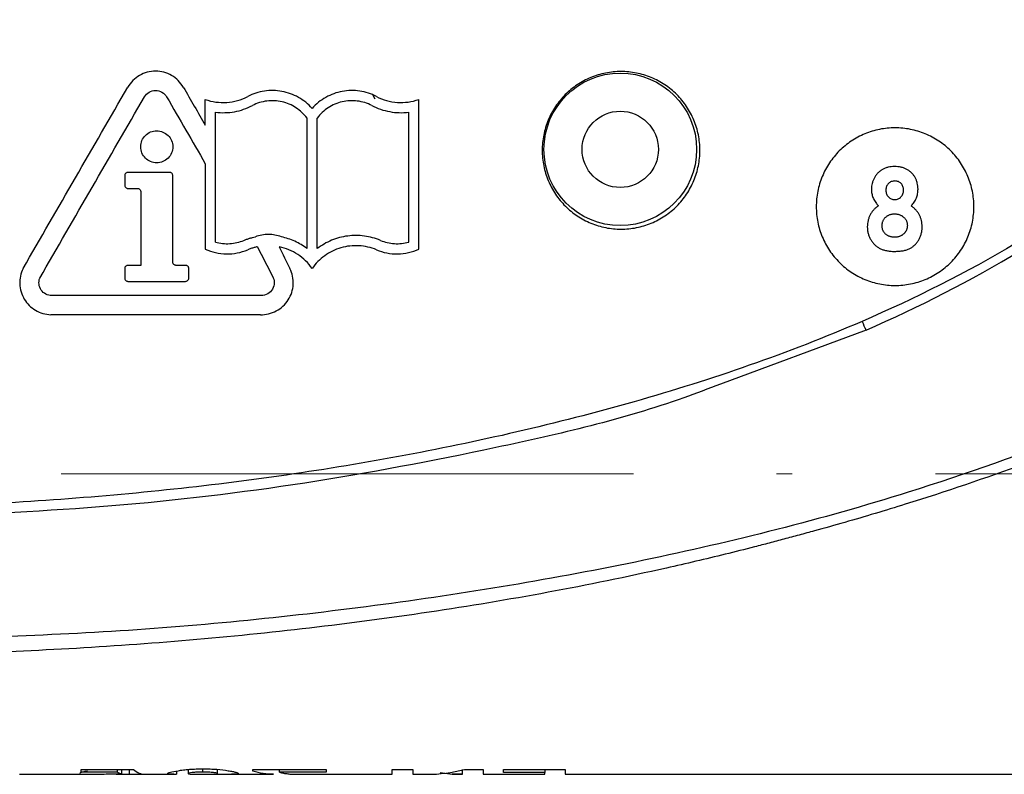
# Model space of a CAD drawing. Units: inches. Extents: x 381 to 678, y 353 to 563.
# Drawn here: x 502 to 509, y 533 to 538 of the extents above; entities that cross this region are included whole.
import ezdxf

# ---------------------------------------------------------------- set-up
doc = ezdxf.new("R2010")
doc.units = ezdxf.units.IN
doc.header["$MEASUREMENT"] = 0
doc.linetypes.add('ACAD_ISO10W100', pattern=[18, 12, -3, 0, -3])
doc.layers.add('Ejes', color=250, linetype='ACAD_ISO10W100', lineweight=5)

msp = doc.modelspace()

# ---------------------------------------------------------------- linework, layer by layer
for p, q in [((503.3321, 537.2232), (503.07, 537.2232)), ((503.07, 537.1224), (503.1305, 537.1224)), ((503.1507, 536.6385), (503.07, 536.6385)), ((503.4329, 536.6385), (503.3724, 536.6385)), ((507.7137, 536.2307), (506.7986, 535.8911)), ((502.7766, 533.4669), (503.1043, 533.4669)), ((503.0019, 533.4669), (503.0019, 533.4489)), ((503.03, 533.4669), (503.03, 533.4378)), ((503.0802, 533.4375), (503.0802, 533.4669)), ((503.4501, 533.4664), (503.4501, 533.4402)), ((503.5411, 533.45), (503.5411, 533.4703)), ((503.6347, 533.4403), (503.6347, 533.4664)), ((503.8561, 533.4668), (504.3174, 533.4667)), ((504.0228, 533.4488), (504.0228, 533.4668)), ((505.1755, 533.4382), (505.1755, 533.4662)), ((505.4338, 533.4662), (505.8213, 533.466)), ((505.6922, 533.4661), (505.6922, 533.4475)), ((502.3888, 533.4358), (502.8076, 533.4358)), ((502.9953, 533.4361), (502.9953, 533.4381)), ((503.1771, 533.4358), (503.3585, 533.4358)), ((503.3752, 533.4566), (503.3752, 533.4361)), ((503.7212, 533.4358), (503.987, 533.4358)), ((504.3174, 533.4488), (504.0228, 533.4488)), ((504.1287, 533.4358), (504.7326, 533.4358)), ((504.8618, 533.4358), (504.9513, 533.4358)), ((505.034, 533.4465), (505.1091, 533.4358)), ((505.1091, 533.4358), (505.1755, 533.4358)), ((505.3047, 533.4358), (505.4338, 533.4358)), ((505.6922, 533.4365), (505.6922, 533.4373)), ((505.8213, 533.4358), (513.0794, 533.4358))]:
    msp.add_line(p, q)
at = {"flags": 128}
for points in [[(504.6065, 537.7186), (504.6113, 537.7091), (504.6236, 537.6858)], [(504.7326, 533.4665), (504.7972, 533.4665), (504.8618, 533.4665)], [(505.1883, 533.4663), (505.2465, 533.4663), (505.3047, 533.4663)], [(503.0019, 533.4489), (502.8893, 533.4489), (502.7766, 533.4489)], [(505.6922, 533.4475), (505.563, 533.4476), (505.4338, 533.4476)], [(505.4338, 533.4373), (505.563, 533.4373), (505.6922, 533.4373)], [(505.4338, 533.4365), (505.563, 533.4365), (505.6922, 533.4365)]]:
    msp.add_lwpolyline(points, dxfattribs=at)
for radius in [0.48, 0.24]:
    msp.add_circle((506.1676, 537.3683), radius)
for centre, radius, start, end in [((502.3172, 538.1387), 4.0545, 84.40345, 203.08312), ((502.5807, 538.1005), 3.1745, 90.79575, 199.86882), ((502.5807, 538.1005), 3.0145, 91.61612, 199.03956), ((508.9709, 536.8337), 1.3943, 203.13444, 205.62472)]:
    msp.add_arc(centre, radius, start, end)
for points, knots in [([(512.5098, 538.1174), (512.5025, 538.1025), (512.4951, 538.0882), (512.4803, 538.0591), (512.4728, 538.0446), (512.45, 538.0011), (512.4343, 537.9723), (512.3857, 537.8869), (512.3512, 537.831), (512.242, 537.6663), (512.1618, 537.5604), (511.9906, 537.3579), (511.8991, 537.2608), (511.708, 537.0754), (511.6081, 536.9867), (511.2998, 536.7319), (511.0836, 536.5769), (510.6353, 536.2888), (510.404, 536.1564), (509.6984, 535.786), (509.2107, 535.5745), (508.4648, 535.2985), (508.2138, 535.2135), (507.8345, 535.0953), (507.7075, 535.0574), (507.5164, 535.0028), (507.4527, 534.985), (507.3569, 534.9587), (507.3249, 534.95), (507.2609, 534.9329), (507.2289, 534.9246), (507.1969, 534.9159)], [0, 0, 0, 0, 0.007813, 0.007813, 0.015625, 0.015625, 0.03125, 0.03125, 0.0625, 0.0625, 0.125, 0.125, 0.1875, 0.1875, 0.25, 0.25, 0.375, 0.375, 0.5, 0.5, 0.75, 0.75, 0.875, 0.875, 0.9375, 0.9375, 0.96875, 0.96875, 0.984375, 0.984375, 1, 1, 1, 1]), ([(503.4187, 537.7595), (503.4098, 537.7749), (503.3991, 537.7887), (503.3743, 537.8136), (503.3601, 537.8245), (503.3146, 537.8508), (503.2794, 537.8603), (503.2088, 537.8603), (503.1738, 537.8509), (503.1282, 537.8246), (503.114, 537.8137), (503.0892, 537.7889), (503.0784, 537.7749), (503.0695, 537.7595)], [0, 0, 0, 0, 0.125, 0.125, 0.25, 0.25, 0.5, 0.5, 0.75, 0.75, 0.875, 0.875, 1, 1, 1, 1]), ([(506.6686, 537.3621), (506.6686, 537.3293), (506.6653, 537.2971), (506.6528, 537.2337), (506.6432, 537.2022), (506.6183, 537.1422), (506.6031, 537.1137), (506.5671, 537.0598), (506.5462, 537.0343), (506.5004, 536.9885), (506.4755, 536.968), (506.4213, 536.9317), (506.3924, 536.9163), (506.3327, 536.8916), (506.3015, 536.882), (506.2375, 536.8693), (506.2053, 536.8661), (506.1406, 536.8661), (506.1077, 536.8693), (506.0441, 536.8819), (506.0132, 536.8913), (505.9531, 536.9161), (505.9241, 536.9316), (505.8703, 536.9675), (505.8453, 536.988), (505.799, 537.0342), (505.7784, 537.0593), (505.7425, 537.113), (505.7269, 537.1419), (505.702, 537.202), (505.6926, 537.2329), (505.6799, 537.2964), (505.6766, 537.3292), (505.6766, 537.3947), (505.6798, 537.4269), (505.6923, 537.4903), (505.7019, 537.5218), (505.7267, 537.5819), (505.7419, 537.6104), (505.7779, 537.6643), (505.7989, 537.6898), (505.8446, 537.7356), (505.8696, 537.7562), (505.9238, 537.7924), (505.9527, 537.8079), (506.0123, 537.8326), (506.0436, 537.8421), (506.1076, 537.8549), (506.1398, 537.8581), (506.2045, 537.8581), (506.2373, 537.8549), (506.3009, 537.8423), (506.3319, 537.8329), (506.3919, 537.8081), (506.421, 537.7926), (506.4748, 537.7567), (506.4998, 537.7363), (506.5462, 537.69), (506.5667, 537.6649), (506.6027, 537.6112), (506.6182, 537.5822), (506.6432, 537.5221), (506.6526, 537.4912), (506.6653, 537.4277), (506.6686, 537.3949), (506.6686, 537.3621)], [0, 0, 0, 0, 0.03125, 0.03125, 0.0625, 0.0625, 0.09375, 0.09375, 0.125, 0.125, 0.15625, 0.15625, 0.1875, 0.1875, 0.21875, 0.21875, 0.25, 0.25, 0.28125, 0.28125, 0.3125, 0.3125, 0.34375, 0.34375, 0.375, 0.375, 0.40625, 0.40625, 0.4375, 0.4375, 0.46875, 0.46875, 0.5, 0.5, 0.53125, 0.53125, 0.5625, 0.5625, 0.59375, 0.59375, 0.625, 0.625, 0.65625, 0.65625, 0.6875, 0.6875, 0.71875, 0.71875, 0.75, 0.75, 0.78125, 0.78125, 0.8125, 0.8125, 0.84375, 0.84375, 0.875, 0.875, 0.90625, 0.90625, 0.9375, 0.9375, 0.96875, 0.96875, 1, 1, 1, 1]), ([(503.1742, 537.699), (503.1813, 537.7113), (503.1916, 537.7215), (503.2159, 537.7355), (503.2299, 537.7393), (503.2582, 537.7393), (503.2722, 537.7356), (503.2965, 537.7215), (503.3068, 537.7113), (503.3139, 537.699)], [0, 0, 0, 0, 0.25, 0.25, 0.5, 0.5, 0.75, 0.75, 1, 1, 1, 1]), ([(504.2289, 537.6264), (504.204, 537.6542), (504.1754, 537.6772), (504.1105, 537.7136), (504.0758, 537.7261), (504.0027, 537.7396), (503.9657, 537.7402), (503.8922, 537.7292), (503.857, 537.7179), (503.8239, 537.7007)], [0, 0, 0, 0, 0.25, 0.25, 0.5, 0.5, 0.75, 0.75, 1, 1, 1, 1]), ([(504.6339, 537.7007), (504.6008, 537.7179), (504.5659, 537.7292), (504.4922, 537.7402), (504.4554, 537.7396), (504.3822, 537.7262), (504.3475, 537.7137), (504.2827, 537.6773), (504.2537, 537.6542), (504.2289, 537.6264)], [0, 0, 0, 0, 0.25, 0.25, 0.5, 0.5, 0.75, 0.75, 1, 1, 1, 1]), ([(503.5569, 537.6824), (503.5787, 537.6746), (503.6009, 537.6693), (503.6461, 537.6631), (503.6694, 537.6622), (503.7151, 537.6654), (503.7375, 537.6692), (503.7817, 537.6816), (503.8033, 537.6901), (503.8239, 537.7007)], [0, 0, 0, 0, 0.25, 0.25, 0.5, 0.5, 0.75, 0.75, 1, 1, 1, 1]), ([(504.1969, 537.5645), (504.1777, 537.5904), (504.1544, 537.6123), (504.1006, 537.6476), (504.071, 537.6601), (504.0084, 537.6746), (503.9763, 537.6763), (503.9127, 537.6682), (503.882, 537.6587), (503.8533, 537.6439)], [0, 0, 0, 0, 0.25, 0.25, 0.5, 0.5, 0.75, 0.75, 1, 1, 1, 1]), ([(504.6045, 537.6439), (504.5758, 537.6587), (504.5453, 537.6682), (504.4814, 537.6763), (504.4494, 537.6746), (504.3868, 537.6602), (504.3571, 537.6475), (504.3035, 537.6124), (504.2801, 537.5904), (504.2609, 537.5645)], [0, 0, 0, 0, 0.25, 0.25, 0.5, 0.5, 0.75, 0.75, 1, 1, 1, 1]), ([(504.6339, 537.7007), (504.6545, 537.6901), (504.6757, 537.6817), (504.7196, 537.6694), (504.7426, 537.6654), (504.7883, 537.6622), (504.8111, 537.663), (504.8565, 537.6692), (504.8791, 537.6746), (504.9009, 537.6824)], [0, 0, 0, 0, 0.25, 0.25, 0.5, 0.5, 0.75, 0.75, 1, 1, 1, 1]), ([(503.6209, 537.602), (503.6609, 537.5971), (503.7006, 537.5982), (503.7794, 537.6124), (503.8176, 537.6254), (503.8533, 537.6439)], [0, 0, 0, 0, 0.5, 0.5, 1, 1, 1, 1]), ([(504.6045, 537.6439), (504.6402, 537.6254), (504.6778, 537.6126), (504.7566, 537.5983), (504.7969, 537.5971), (504.8369, 537.602)], [0, 0, 0, 0, 0.5, 0.5, 1, 1, 1, 1]), ([(508.3925, 537.0077), (508.3925, 536.9749), (508.3893, 536.9427), (508.3767, 536.8793), (508.3672, 536.8478), (508.3423, 536.7878), (508.327, 536.7593), (508.2911, 536.7054), (508.2701, 536.6799), (508.2244, 536.6341), (508.1994, 536.6136), (508.1452, 536.5773), (508.1164, 536.5619), (508.0567, 536.5372), (508.0254, 536.5277), (507.9614, 536.5149), (507.9292, 536.5117), (507.8645, 536.5117), (507.8317, 536.5149), (507.7681, 536.5275), (507.7371, 536.5369), (507.6771, 536.5617), (507.648, 536.5772), (507.5943, 536.6131), (507.5692, 536.6336), (507.5229, 536.6798), (507.5024, 536.7049), (507.4664, 536.7586), (507.4509, 536.7875), (507.426, 536.8476), (507.4166, 536.8785), (507.4038, 536.942), (507.4005, 536.9747), (507.4005, 537.0403), (507.4037, 537.0725), (507.4163, 537.1359), (507.4258, 537.1674), (507.4507, 537.2275), (507.4659, 537.256), (507.5019, 537.3099), (507.5228, 537.3354), (507.5686, 537.3812), (507.5935, 537.4018), (507.6477, 537.438), (507.6766, 537.4535), (507.7363, 537.4782), (507.7675, 537.4878), (507.8315, 537.5005), (507.8637, 537.5037), (507.9284, 537.5037), (507.9613, 537.5005), (508.0249, 537.4879), (508.0558, 537.4786), (508.1159, 537.4538), (508.1449, 537.4382), (508.1987, 537.4024), (508.2238, 537.3819), (508.2701, 537.3356), (508.2907, 537.3105), (508.3266, 537.2568), (508.3422, 537.2278), (508.3671, 537.1677), (508.3765, 537.1368), (508.3892, 537.0733), (508.3925, 537.0405), (508.3925, 537.0077)], [0, 0, 0, 0, 0.03125, 0.03125, 0.0625, 0.0625, 0.09375, 0.09375, 0.125, 0.125, 0.15625, 0.15625, 0.1875, 0.1875, 0.21875, 0.21875, 0.25, 0.25, 0.28125, 0.28125, 0.3125, 0.3125, 0.34375, 0.34375, 0.375, 0.375, 0.40625, 0.40625, 0.4375, 0.4375, 0.46875, 0.46875, 0.5, 0.5, 0.53125, 0.53125, 0.5625, 0.5625, 0.59375, 0.59375, 0.625, 0.625, 0.65625, 0.65625, 0.6875, 0.6875, 0.71875, 0.71875, 0.75, 0.75, 0.78125, 0.78125, 0.8125, 0.8125, 0.84375, 0.84375, 0.875, 0.875, 0.90625, 0.90625, 0.9375, 0.9375, 0.96875, 0.96875, 1, 1, 1, 1]), ([(503.1507, 537.3845), (503.1507, 537.3711), (503.1533, 537.3581), (503.1634, 537.3337), (503.1709, 537.3225), (503.1988, 537.2946), (503.2251, 537.2837), (503.2645, 537.2836), (503.2778, 537.2863), (503.3022, 537.2963), (503.3133, 537.3037), (503.3415, 537.3319), (503.3522, 537.3578), (503.3523, 537.3978), (503.3496, 537.4108), (503.3395, 537.4352), (503.332, 537.4464), (503.3041, 537.4743), (503.2778, 537.4852), (503.2384, 537.4853), (503.2252, 537.4827), (503.2007, 537.4726), (503.1896, 537.4652), (503.1614, 537.437), (503.1507, 537.4111), (503.1507, 537.3845)], [0, 0, 0, 0, 0.0625, 0.0625, 0.125, 0.125, 0.25, 0.25, 0.3125, 0.3125, 0.375, 0.375, 0.5, 0.5, 0.5625, 0.5625, 0.625, 0.625, 0.75, 0.75, 0.8125, 0.8125, 0.875, 0.875, 1, 1, 1, 1]), ([(507.8936, 537.2603), (507.8867, 537.2602), (507.8731, 537.2598), (507.8534, 537.2562), (507.835, 537.2504), (507.818, 537.2422), (507.8024, 537.232), (507.7885, 537.2198), (507.7765, 537.2055), (507.7662, 537.1896), (507.7581, 537.1724), (507.752, 537.1544), (507.7486, 537.1357), (507.7481, 537.1229), (507.7478, 537.1166)], [0, 0, 0, 0, 0.091221, 0.177862, 0.261335, 0.343215, 0.424061, 0.504025, 0.585043, 0.667993, 0.751668, 0.833587, 0.916294, 1, 1, 1, 1]), ([(508.0409, 537.118), (508.0407, 537.1245), (508.0403, 537.1374), (508.0367, 537.1562), (508.0309, 537.1741), (508.0229, 537.191), (508.0127, 537.2066), (508.0006, 537.2205), (507.9865, 537.2323), (507.9707, 537.2425), (507.9534, 537.2505), (507.9346, 537.2562), (507.9145, 537.2598), (507.9007, 537.2602), (507.8936, 537.2603)], [0, 0, 0, 0, 0.085205, 0.168105, 0.249227, 0.330676, 0.411657, 0.491096, 0.570629, 0.651741, 0.734794, 0.819583, 0.907717, 1, 1, 1, 1]), ([(503.07, 537.2232), (503.0678, 537.2232), (503.0655, 537.2228), (503.0633, 537.222), (503.0612, 537.2213), (503.0592, 537.2202), (503.0574, 537.2188), (503.0557, 537.2174), (503.0541, 537.2156), (503.0529, 537.2137), (503.0517, 537.2118), (503.0508, 537.2097), (503.0503, 537.2075), (503.05, 537.206), (503.0499, 537.2045), (503.0499, 537.203)], [0, 0, 0, 0, 0.0000422813, 0.0000422813, 0.0000422813, 0.0000845615, 0.0000845615, 0.0000845615, 0.0001268599, 0.0001268599, 0.0001268599, 0.0001691953, 0.0001691953, 0.0001691953, 0.0001969265, 0.0001969265, 0.0001969265, 0.0001969265]), ([(503.3523, 537.203), (503.3523, 537.2053), (503.3519, 537.2076), (503.3511, 537.2097), (503.3504, 537.2118), (503.3492, 537.2139), (503.3478, 537.2156), (503.3464, 537.2174), (503.3447, 537.2189), (503.3428, 537.2201), (503.3409, 537.2213), (503.3387, 537.2222), (503.3365, 537.2227), (503.3351, 537.223), (503.3336, 537.2232), (503.3321, 537.2232)], [0, 0, 0, 0, 0.0000423779, 0.0000423779, 0.0000423779, 0.0000847571, 0.0000847571, 0.0000847571, 0.0001271146, 0.0001271146, 0.0001271146, 0.0001694309, 0.0001694309, 0.0001694309, 0.0001969246, 0.0001969246, 0.0001969246, 0.0001969246]), ([(503.0499, 537.1425), (503.0499, 537.1403), (503.0502, 537.138), (503.051, 537.1359), (503.0517, 537.1337), (503.0529, 537.1317), (503.0543, 537.1299), (503.0557, 537.1282), (503.0574, 537.1266), (503.0593, 537.1254), (503.0613, 537.1242), (503.0634, 537.1234), (503.0656, 537.1229), (503.067, 537.1225), (503.0685, 537.1224), (503.07, 537.1224)], [0, 0, 0, 0, 0.0000423863, 0.0000423863, 0.0000423863, 0.0000847739, 0.0000847739, 0.0000847739, 0.0001271406, 0.0001271406, 0.0001271406, 0.0001694625, 0.0001694625, 0.0001694625, 0.0001969368, 0.0001969368, 0.0001969368, 0.0001969368]), ([(503.1305, 537.1224), (503.1327, 537.1224), (503.135, 537.122), (503.1372, 537.1212), (503.1393, 537.1205), (503.1413, 537.1194), (503.1431, 537.118), (503.1448, 537.1166), (503.1464, 537.1148), (503.1476, 537.1129), (503.1488, 537.111), (503.1497, 537.1089), (503.1502, 537.1067), (503.1505, 537.1052), (503.1507, 537.1037), (503.1507, 537.1022)], [0, 0, 0, 0, 0.0000422692, 0.0000422692, 0.0000422692, 0.0000845372, 0.0000845372, 0.0000845372, 0.000126825, 0.000126825, 0.000126825, 0.0001691591, 0.0001691591, 0.0001691591, 0.0001969449, 0.0001969449, 0.0001969449, 0.0001969449]), ([(507.8959, 537.1692), (507.8918, 537.169), (507.884, 537.1686), (507.8728, 537.1656), (507.8629, 537.1605), (507.8544, 537.1536), (507.8476, 537.1449), (507.8424, 537.1351), (507.8396, 537.124), (507.8392, 537.1162), (507.839, 537.1122)], [0, 0, 0, 0, 0.13436, 0.260176, 0.380442, 0.501165, 0.622055, 0.742321, 0.866761, 1, 1, 1, 1]), ([(507.9497, 537.1115), (507.9495, 537.1155), (507.9492, 537.1233), (507.9463, 537.1344), (507.9415, 537.1444), (507.9348, 537.1531), (507.9267, 537.1603), (507.9173, 537.1655), (507.9069, 537.1686), (507.8996, 537.169), (507.8959, 537.1692)], [0, 0, 0, 0, 0.136352, 0.264901, 0.388055, 0.511344, 0.633822, 0.752447, 0.872738, 1, 1, 1, 1]), ([(507.7478, 537.1166), (507.7479, 537.112), (507.7482, 537.1032), (507.7499, 537.0901), (507.7529, 537.0776), (507.757, 537.0653), (507.7628, 537.0529), (507.7706, 537.0401), (507.78, 537.0265), (507.7875, 537.0175), (507.7914, 537.0129)], [0, 0, 0, 0, 0.117593, 0.230768, 0.342388, 0.452438, 0.56823, 0.697745, 0.841089, 1, 1, 1, 1]), ([(507.839, 537.1122), (507.8392, 537.1079), (507.8396, 537.0997), (507.8424, 537.088), (507.8474, 537.0775), (507.8542, 537.0685), (507.8625, 537.061), (507.8721, 537.0557), (507.8828, 537.0524), (507.8903, 537.0521), (507.8941, 537.0519)], [0, 0, 0, 0, 0.139393, 0.268801, 0.393105, 0.516936, 0.637404, 0.754333, 0.8739, 1, 1, 1, 1]), ([(507.8941, 537.0519), (507.8979, 537.0522), (507.9053, 537.0526), (507.916, 537.0558), (507.9255, 537.0614), (507.934, 537.0688), (507.941, 537.0778), (507.9461, 537.0881), (507.9491, 537.0995), (507.9495, 537.1074), (507.9497, 537.1115)], [0, 0, 0, 0, 0.125068, 0.2446, 0.363647, 0.488428, 0.614696, 0.738551, 0.866102, 1, 1, 1, 1]), ([(507.9986, 537.0129), (508.002, 537.0167), (508.0086, 537.0244), (508.0172, 537.0367), (508.0244, 537.0493), (508.0305, 537.0623), (508.0351, 537.0757), (508.0385, 537.0894), (508.0404, 537.1036), (508.0407, 537.1132), (508.0409, 537.118)], [0, 0, 0, 0, 0.132691, 0.261229, 0.386616, 0.5095, 0.631048, 0.753001, 0.875241, 1, 1, 1, 1]), ([(507.7914, 537.0129), (507.786, 537.0091), (507.7755, 537.0015), (507.7616, 536.988), (507.7496, 536.973), (507.7396, 536.9564), (507.7317, 536.9389), (507.726, 536.9204), (507.7223, 536.9012), (507.722, 536.8882), (507.7218, 536.8816)], [0, 0, 0, 0, 0.126717, 0.250825, 0.374307, 0.498747, 0.623473, 0.74737, 0.87229, 1, 1, 1, 1]), ([(508.0669, 536.8816), (508.0667, 536.8881), (508.0663, 536.9009), (508.0631, 536.9197), (508.0576, 536.9375), (508.0501, 536.9545), (508.0405, 536.9706), (508.0286, 536.9858), (508.0147, 537.0001), (508.0041, 537.0085), (507.9986, 537.0129)], [0, 0, 0, 0, 0.127276, 0.250113, 0.370492, 0.489901, 0.611006, 0.735976, 0.864676, 1, 1, 1, 1]), ([(507.8929, 536.9608), (507.8901, 536.9607), (507.8846, 536.9606), (507.8766, 536.9595), (507.8689, 536.9579), (507.8615, 536.9557), (507.8545, 536.9527), (507.8479, 536.9491), (507.8416, 536.9447), (507.8358, 536.9399), (507.8304, 536.9346), (507.8258, 536.9288), (507.8218, 536.9228), (507.8185, 536.9164), (507.8161, 536.9096), (507.8142, 536.9027), (507.8132, 536.8953), (507.813, 536.8903), (507.8129, 536.8878)], [0, 0, 0, 0, 0.069081, 0.136122, 0.201508, 0.264891, 0.327129, 0.389684, 0.452036, 0.515418, 0.578521, 0.639003, 0.698546, 0.758035, 0.816369, 0.876404, 0.936768, 1, 1, 1, 1]), ([(507.9758, 536.8898), (507.9757, 536.8922), (507.9755, 536.8969), (507.9743, 536.9038), (507.9726, 536.9105), (507.9698, 536.9169), (507.9665, 536.923), (507.9624, 536.929), (507.9574, 536.9345), (507.9519, 536.9399), (507.9458, 536.9448), (507.9393, 536.9491), (507.9324, 536.9527), (507.9252, 536.9557), (507.9176, 536.9579), (507.9097, 536.9595), (507.9014, 536.9606), (507.8958, 536.9607), (507.8929, 536.9608)], [0, 0, 0, 0, 0.058891, 0.116748, 0.173398, 0.229867, 0.287382, 0.34656, 0.407874, 0.472028, 0.536566, 0.600863, 0.665488, 0.729129, 0.793972, 0.860851, 0.929401, 1, 1, 1, 1]), ([(507.7218, 536.8816), (507.722, 536.8744), (507.7225, 536.8603), (507.7267, 536.8395), (507.7335, 536.8195), (507.7428, 536.8006), (507.7544, 536.7833), (507.768, 536.768), (507.7835, 536.7551), (507.7979, 536.7463), (507.8103, 536.7405), (507.8204, 536.7367), (507.8309, 536.7335), (507.8422, 536.7308), (507.854, 536.7288), (507.8665, 536.7274), (507.8796, 536.7264), (507.8885, 536.7263), (507.8931, 536.7263)], [0, 0, 0, 0, 0.082105, 0.162845, 0.24281, 0.324136, 0.404552, 0.481939, 0.558683, 0.635915, 0.675544, 0.716421, 0.758883, 0.802991, 0.848925, 0.897233, 0.947306, 1, 1, 1, 1]), ([(507.8129, 536.8878), (507.813, 536.8853), (507.8131, 536.8803), (507.8141, 536.8731), (507.8158, 536.8661), (507.8183, 536.8596), (507.8214, 536.8534), (507.8252, 536.8476), (507.8297, 536.8421), (507.8349, 536.837), (507.8405, 536.8324), (507.8468, 536.8284), (507.8535, 536.825), (507.8607, 536.8222), (507.8684, 536.8201), (507.8765, 536.8186), (507.8851, 536.8176), (507.891, 536.8175), (507.894, 536.8175)], [0, 0, 0, 0, 0.062412, 0.122835, 0.181903, 0.239505, 0.296035, 0.353303, 0.412003, 0.472191, 0.532731, 0.593745, 0.656311, 0.719537, 0.785171, 0.853763, 0.924956, 1, 1, 1, 1]), ([(507.8931, 536.7263), (507.898, 536.7264), (507.9075, 536.7265), (507.9215, 536.7273), (507.9346, 536.7287), (507.947, 536.7306), (507.9586, 536.7331), (507.9694, 536.7363), (507.9795, 536.7399), (507.9918, 536.7455), (508.0059, 536.7541), (508.0212, 536.7667), (508.0345, 536.7818), (508.0462, 536.7988), (508.0553, 536.8177), (508.0622, 536.838), (508.0662, 536.8594), (508.0667, 536.8741), (508.0669, 536.8816)], [0, 0, 0, 0, 0.055435, 0.108254, 0.158196, 0.205337, 0.250257, 0.292763, 0.333308, 0.371723, 0.445982, 0.520049, 0.595546, 0.673687, 0.753384, 0.833349, 0.915178, 1, 1, 1, 1]), ([(507.894, 536.8175), (507.897, 536.8175), (507.9029, 536.8176), (507.9114, 536.8187), (507.9195, 536.8202), (507.9271, 536.8227), (507.9344, 536.8254), (507.9411, 536.8292), (507.9474, 536.8335), (507.9533, 536.8383), (507.9586, 536.8437), (507.9632, 536.8494), (507.9671, 536.8554), (507.9703, 536.8617), (507.9727, 536.8683), (507.9744, 536.8752), (507.9756, 536.8824), (507.9757, 536.8873), (507.9758, 536.8898)], [0, 0, 0, 0, 0.073351, 0.142993, 0.210957, 0.275511, 0.33909, 0.401718, 0.464102, 0.526819, 0.588672, 0.648518, 0.70698, 0.763981, 0.821702, 0.879285, 0.939136, 1, 1, 1, 1]), ([(503.7992, 536.7954), (503.8051, 536.7978), (503.817, 536.8026), (503.8351, 536.8086), (503.8534, 536.8138), (503.8658, 536.8166), (503.872, 536.8179)], [0, 0, 0, 0, 0.2505751, 0.5007653, 0.7505728, 1, 1, 1, 1]), ([(504.0356, 536.8177), (504.0093, 536.8276), (503.9818, 536.8326), (503.9258, 536.8327), (503.8983, 536.8278), (503.872, 536.8179)], [0, 0, 0, 0, 0.5, 0.5, 1, 1, 1, 1]), ([(504.1969, 536.7435), (504.1731, 536.7618), (504.1476, 536.7771), (504.0937, 536.802), (504.065, 536.8115), (504.0356, 536.8177)], [0, 0, 0, 0, 0.5, 0.5, 1, 1, 1, 1]), ([(504.6586, 536.7954), (504.626, 536.809), (504.5923, 536.8181), (504.5229, 536.8274), (504.4874, 536.8274), (504.4183, 536.8184), (504.3838, 536.8092), (504.3193, 536.7825), (504.2889, 536.765), (504.2609, 536.7435)], [0, 0, 0, 0, 0.25, 0.25, 0.5, 0.5, 0.75, 0.75, 1, 1, 1, 1]), ([(503.6209, 536.7846), (503.6504, 536.7763), (503.6804, 536.7731), (503.7415, 536.7768), (503.771, 536.7836), (503.7992, 536.7954)], [0, 0, 0, 0, 0.5, 0.5, 1, 1, 1, 1]), ([(503.885, 536.7553), (503.8781, 536.7537), (503.8642, 536.7505), (503.8438, 536.7442), (503.8305, 536.739), (503.8239, 536.7364)], [0, 0, 0, 0, 0.332384, 0.6657152, 1, 1, 1, 1]), ([(504.2289, 536.6184), (504.2167, 536.6358), (504.2031, 536.6519), (504.173, 536.6813), (504.1564, 536.6947), (504.1034, 536.7298), (504.0642, 536.7463), (504.0224, 536.7551)], [0, 0, 0, 0, 0.25, 0.25, 0.5, 0.5, 1, 1, 1, 1]), ([(504.6339, 536.7364), (504.5985, 536.7512), (504.5616, 536.7596), (504.4849, 536.7639), (504.4473, 536.7596), (504.3736, 536.7381), (504.3396, 536.7215), (504.2773, 536.6767), (504.2508, 536.6498), (504.2289, 536.6184)], [0, 0, 0, 0, 0.25, 0.25, 0.5, 0.5, 0.75, 0.75, 1, 1, 1, 1]), ([(504.6586, 536.7954), (504.6868, 536.7836), (504.7162, 536.7768), (504.7774, 536.7731), (504.8074, 536.7763), (504.8369, 536.7846)], [0, 0, 0, 0, 0.5, 0.5, 1, 1, 1, 1]), ([(503.5569, 536.7399), (503.5779, 536.7305), (503.5996, 536.7234), (503.644, 536.7135), (503.6671, 536.7108), (503.7128, 536.7102), (503.7354, 536.7122), (503.7804, 536.7208), (503.8026, 536.7275), (503.8239, 536.7364)], [0, 0, 0, 0, 0.25, 0.25, 0.5, 0.5, 0.75, 0.75, 1, 1, 1, 1]), ([(504.6339, 536.7364), (504.6552, 536.7275), (504.677, 536.7209), (504.7217, 536.7123), (504.7449, 536.7102), (504.7906, 536.7108), (504.8131, 536.7134), (504.8578, 536.7232), (504.8799, 536.7305), (504.9009, 536.7399)], [0, 0, 0, 0, 0.25, 0.25, 0.5, 0.5, 0.75, 0.75, 1, 1, 1, 1]), ([(503.07, 536.6385), (503.0678, 536.6385), (503.0655, 536.6382), (503.0634, 536.6374), (503.0612, 536.6367), (503.0592, 536.6355), (503.0574, 536.6341), (503.0557, 536.6327), (503.0541, 536.631), (503.0529, 536.6291), (503.0517, 536.6272), (503.0509, 536.6251), (503.0504, 536.6229), (503.05, 536.6214), (503.0499, 536.6199), (503.0499, 536.6184)], [0, 0, 0, 0, 0.0000422195, 0.0000422195, 0.0000422195, 0.0000844361, 0.0000844361, 0.0000844361, 0.0001267004, 0.0001267004, 0.0001267004, 0.0001690728, 0.0001690728, 0.0001690728, 0.0001970954, 0.0001970954, 0.0001970954, 0.0001970954]), ([(503.3724, 536.6385), (503.3702, 536.6385), (503.3679, 536.6389), (503.3658, 536.6397), (503.3636, 536.6404), (503.3616, 536.6415), (503.3598, 536.6429), (503.3581, 536.6443), (503.3565, 536.6461), (503.3553, 536.648), (503.3541, 536.6499), (503.3533, 536.652), (503.3528, 536.6542), (503.3524, 536.6557), (503.3523, 536.6572), (503.3523, 536.6587)], [0, 0, 0, 0, 0.0000422219, 0.0000422219, 0.0000422219, 0.0000844405, 0.0000844405, 0.0000844405, 0.0001267132, 0.0001267132, 0.0001267132, 0.000169099, 0.000169099, 0.000169099, 0.0001971049, 0.0001971049, 0.0001971049, 0.0001971049]), ([(503.4531, 536.6184), (503.4531, 536.6206), (503.4527, 536.6229), (503.4519, 536.6251), (503.4512, 536.6272), (503.45, 536.6292), (503.4486, 536.631), (503.4472, 536.6328), (503.4455, 536.6343), (503.4435, 536.6355), (503.4416, 536.6367), (503.4395, 536.6376), (503.4373, 536.6381), (503.4358, 536.6384), (503.4344, 536.6385), (503.4329, 536.6385)], [0, 0, 0, 0, 0.0000425203, 0.0000425203, 0.0000425203, 0.0000850442, 0.0000850442, 0.0000850442, 0.0001275126, 0.0001275126, 0.0001275126, 0.0001698649, 0.0001698649, 0.0001698649, 0.0001971167, 0.0001971167, 0.0001971167, 0.0001971167]), ([(502.4107, 536.6184), (502.4032, 536.6032), (502.3978, 536.5875), (502.3909, 536.5548), (502.3894, 536.5379), (502.3908, 536.5046), (502.3935, 536.4879), (502.4031, 536.4558), (502.4097, 536.4406), (502.427, 536.4117), (502.4373, 536.3985), (502.4609, 536.3749), (502.4744, 536.3644), (502.503, 536.3474), (502.5186, 536.3407), (502.5508, 536.3312), (502.5673, 536.3285), (502.5842, 536.3279)], [0, 0, 0, 0, 0.125, 0.125, 0.25, 0.25, 0.375, 0.375, 0.5, 0.5, 0.625, 0.625, 0.75, 0.75, 0.875, 0.875, 1, 1, 1, 1]), ([(503.9039, 536.3279), (503.9213, 536.3275), (503.9384, 536.3293), (503.972, 536.3372), (503.9884, 536.3434), (504.0186, 536.3596), (504.033, 536.3697), (504.0582, 536.3931), (504.0693, 536.4063), (504.0879, 536.4355), (504.0952, 536.451), (504.1058, 536.4837), (504.109, 536.5009), (504.1119, 536.5526), (504.105, 536.5872), (504.0896, 536.6184)], [0, 0, 0, 0, 0.125, 0.125, 0.25, 0.25, 0.375, 0.375, 0.5, 0.5, 0.625, 0.625, 0.75, 0.75, 1, 1, 1, 1]), ([(503.9792, 536.5701), (503.9863, 536.5577), (503.9901, 536.5438), (503.9901, 536.5153), (503.9863, 536.5012), (503.9724, 536.4768), (503.9621, 536.4664), (503.9375, 536.452), (503.9235, 536.4481), (503.9092, 536.448)], [0, 0, 0, 0, 0.25, 0.25, 0.5, 0.5, 0.75, 0.75, 1, 1, 1, 1]), ([(502.5915, 536.448), (502.5651, 536.448), (502.5396, 536.4615), (502.5098, 536.5046), (502.5062, 536.5332), (502.5154, 536.5579)], [0, 0, 0, 0, 0.5, 0.5, 1, 1, 1, 1]), ([(503.0499, 536.5579), (503.0499, 536.5556), (503.0502, 536.5533), (503.051, 536.5512), (503.0517, 536.5491), (503.0529, 536.547), (503.0543, 536.5453), (503.0557, 536.5435), (503.0575, 536.542), (503.0594, 536.5408), (503.0613, 536.5396), (503.0634, 536.5387), (503.0656, 536.5382), (503.0671, 536.5379), (503.0685, 536.5377), (503.07, 536.5377)], [0, 0, 0, 0, 0.0000425375, 0.0000425375, 0.0000425375, 0.0000850784, 0.0000850784, 0.0000850784, 0.000127566, 0.000127566, 0.000127566, 0.0001699303, 0.0001699303, 0.0001699303, 0.0001971428, 0.0001971428, 0.0001971428, 0.0001971428]), ([(503.4329, 536.5377), (503.4351, 536.5377), (503.4374, 536.5381), (503.4395, 536.5389), (503.4417, 536.5396), (503.4437, 536.5407), (503.4455, 536.5421), (503.4472, 536.5435), (503.4488, 536.5453), (503.45, 536.5472), (503.4512, 536.5491), (503.452, 536.5512), (503.4525, 536.5534), (503.4529, 536.5549), (503.4531, 536.5564), (503.4531, 536.5579)], [0, 0, 0, 0, 0.0000422036, 0.0000422036, 0.0000422036, 0.0000844035, 0.0000844035, 0.0000844035, 0.0001266624, 0.0001266624, 0.0001266624, 0.0001690512, 0.0001690512, 0.0001690512, 0.0001971404, 0.0001971404, 0.0001971404, 0.0001971404]), ([(503.9092, 536.448), (503.6896, 536.448), (503.47, 536.448), (503.2504, 536.448), (503.0308, 536.448), (502.8111, 536.448), (502.5915, 536.448)], [0, 0, 0, 0, 0.004117619, 0.004117619, 0.004117619, 0.008235245, 0.008235245, 0.008235245, 0.008235245]), ([(510.4594, 536.2825), (510.3409, 536.2085), (509.8978, 535.9322), (509.0615, 535.5815), (507.804, 535.1327), (506.3188, 534.7592), (504.6265, 534.479), (502.9154, 534.3089), (501.768, 534.2864), (501.1944, 534.2751)], [0, 0, 0, 0, 0.04365, 0.163108, 0.282611, 0.462019, 0.641419, 0.820742, 1, 1, 1, 1]), ([(507.6887, 536.2859), (507.2218, 536.0839), (506.7424, 535.9192), (505.7659, 535.641), (505.2706, 535.5273), (504.2723, 535.3429), (503.7696, 535.2719), (503.0122, 535.1939), (502.7594, 535.1726), (502.253, 535.1392), (501.9993, 535.1266), (501.7455, 535.12)], [0, 0, 0, 0, 0.25, 0.25, 0.5, 0.5, 0.75, 0.75, 0.875, 0.875, 1, 1, 1, 1]), ([(506.7986, 535.8911), (506.7216, 535.8619), (506.2634, 535.6879), (505.386, 535.4834), (504.1853, 535.2547), (502.9692, 535.1098), (502.1546, 535.0726), (501.7472, 535.0539)], [0, 0, 0, 0, 0.048126, 0.286268, 0.524249, 0.762116, 1, 1, 1, 1]), ([(507.1969, 534.9159), (507.1663, 534.9077), (507.1356, 534.8992), (507.0742, 534.8829), (506.982, 534.8587), (506.8896, 534.8356), (506.7046, 534.7904), (506.5811, 534.7614), (506.2102, 534.6777), (505.9622, 534.6271), (505.216, 534.4889), (504.7153, 534.4145), (503.7098, 534.2972), (503.2049, 534.2541), (502.4457, 534.2115), (502.1924, 534.201), (501.8122, 534.191), (501.6854, 534.1886), (501.4319, 534.1854), (501.3051, 534.1848), (501.1783, 534.1842)], [0, 0, 0, 0, 0.015625, 0.015625, 0.03125, 0.0625, 0.0625, 0.125, 0.125, 0.25, 0.25, 0.5, 0.5, 0.75, 0.75, 0.875, 0.875, 0.9375, 0.9375, 1, 1, 1, 1]), ([(503.321, 533.4407), (503.3213, 533.4417), (503.3223, 533.443), (503.3279, 533.4457), (503.3319, 533.4471), (503.349, 533.4519), (503.3657, 533.4554), (503.3961, 533.4603), (503.407, 533.4619), (503.4308, 533.4649), (503.4438, 533.4662), (503.4709, 533.4683), (503.485, 533.469), (503.5138, 533.4701), (503.5287, 533.4703), (503.5436, 533.4703)], [0, 0, 0, 0, 0.125, 0.125, 0.25, 0.25, 0.5, 0.5, 0.625, 0.625, 0.75, 0.75, 0.875, 0.875, 1, 1, 1, 1]), ([(503.5436, 533.4703), (503.5583, 533.4702), (503.5729, 533.4701), (503.6014, 533.469), (503.6155, 533.4682), (503.6561, 533.4651), (503.6799, 533.462), (503.7105, 533.4571), (503.7198, 533.4555), (503.7359, 533.4521), (503.7427, 533.4504), (503.7535, 533.4473), (503.7574, 533.4458), (503.7627, 533.443), (503.7635, 533.4418), (503.7638, 533.4408)], [0, 0, 0, 0, 0.125, 0.125, 0.25, 0.25, 0.5, 0.5, 0.625, 0.625, 0.75, 0.75, 0.875, 0.875, 1, 1, 1, 1]), ([(502.7674, 533.4412), (502.7697, 533.4446), (502.7731, 533.4494), (502.8059, 533.4561), (502.8159, 533.4581)], [0, 0, 0, 0, 0.694709, 1, 1, 1, 1]), ([(502.8076, 533.4358), (502.8174, 533.4358), (502.8288, 533.436), (502.8543, 533.4365), (502.8689, 533.4368), (502.8995, 533.4374), (502.9159, 533.4377), (502.9417, 533.438), (502.9504, 533.438), (502.9678, 533.4381), (502.9767, 533.4381), (502.9855, 533.4381)], [0, 0, 0, 0, 0.25, 0.25, 0.5, 0.5, 0.75, 0.75, 0.875, 0.875, 1, 1, 1, 1]), ([(502.9855, 533.4381), (502.9893, 533.4381), (502.993, 533.4381), (502.9968, 533.4381), (503.0006, 533.4381), (503.0043, 533.4381), (503.008, 533.4381), (503.0155, 533.438), (503.0228, 533.4379), (503.03, 533.4378)], [0, 0, 0, 0, 0.0000707665, 0.0000707665, 0.0000707665, 0.0001416023, 0.0001416023, 0.0001416023, 0.0002828777, 0.0002828777, 0.0002828777, 0.0002828777]), ([(502.9953, 533.4361), (503.0036, 533.4361), (503.0118, 533.4362), (503.0276, 533.4362), (503.0353, 533.4363), (503.0495, 533.4365), (503.0562, 533.4367), (503.0688, 533.437), (503.0745, 533.4372), (503.0802, 533.4375)], [0, 0, 0, 0, 0.25, 0.25, 0.5, 0.5, 0.75, 0.75, 1, 1, 1, 1]), ([(503.3585, 533.4358), (503.3535, 533.4358), (503.3486, 533.4359), (503.3395, 533.4363), (503.335, 533.4366), (503.3281, 533.4374), (503.3255, 533.4379), (503.3219, 533.4391), (503.3212, 533.4398), (503.321, 533.4407)], [0, 0, 0, 0, 0.25, 0.25, 0.5, 0.5, 0.75, 0.75, 1, 1, 1, 1]), ([(503.5411, 533.45), (503.5347, 533.4499), (503.522, 533.4498), (503.4979, 533.4487), (503.4731, 533.4464), (503.4564, 533.4436), (503.451, 533.4416), (503.4504, 533.4407), (503.4501, 533.4402)], [0, 0, 0, 0, 0.125314, 0.251181, 0.501082, 0.751343, 0.884272, 1, 1, 1, 1]), ([(503.4501, 533.4402), (503.4505, 533.4397), (503.4513, 533.4386), (503.4598, 533.4375), (503.473, 533.4368), (503.4905, 533.4363), (503.5128, 533.4361), (503.5309, 533.4361), (503.5407, 533.4361)], [0, 0, 0, 0, 0.1672107, 0.3345559, 0.5019044, 0.6412082, 0.8072074, 1, 1, 1, 1]), ([(503.5407, 533.4361), (503.5484, 533.4361), (503.5629, 533.4361), (503.5824, 533.4362), (503.5975, 533.4364), (503.6119, 533.4368), (503.6244, 533.4375), (503.6333, 533.4386), (503.6342, 533.4397), (503.6347, 533.4403)], [0, 0, 0, 0, 0.149603, 0.282958, 0.400036, 0.500843, 0.667439, 0.833847, 1, 1, 1, 1]), ([(503.6347, 533.4403), (503.6344, 533.4407), (503.6339, 533.4416), (503.6287, 533.4434), (503.6197, 533.445), (503.6071, 533.4467), (503.5948, 533.4479), (503.5781, 533.4491), (503.5604, 533.4498), (503.5475, 533.4499), (503.5411, 533.45)], [0, 0, 0, 0, 0.1171505, 0.2513839, 0.4226844, 0.5014804, 0.6387358, 0.7509155, 0.8756822, 1, 1, 1, 1]), ([(503.6174, 533.4373), (503.622, 533.4373), (503.6518, 533.4371), (503.6878, 533.436), (503.7127, 533.4359), (503.7212, 533.4358)], [0, 0, 0, 0, 0.1053303, 0.6913576, 1, 1, 1, 1]), ([(503.7638, 533.4408), (503.7635, 533.4399), (503.7631, 533.4391), (503.7599, 533.4378), (503.7573, 533.4373), (503.7502, 533.4365), (503.7458, 533.4363), (503.735, 533.4359), (503.7285, 533.4358), (503.7212, 533.4358)], [0, 0, 0, 0, 0.25, 0.25, 0.5, 0.5, 0.75, 0.75, 1, 1, 1, 1]), ([(504.0228, 533.4488), (504.0315, 533.4468), (504.0491, 533.4428), (504.0756, 533.4388), (504.1021, 533.4363), (504.1198, 533.436), (504.1287, 533.4358)], [0, 0, 0, 0, 0.249371, 0.499045, 0.749197, 1, 1, 1, 1]), ([(505.1755, 533.4382), (505.1644, 533.4375), (505.1423, 533.4361), (505.1202, 533.4359), (505.1091, 533.4358)], [0, 0, 0, 0, 0.499762, 1, 1, 1, 1]), ([(505.1755, 533.4358), (505.1755, 533.4359), (505.1755, 533.4361), (505.1755, 533.4375), (505.1755, 533.4382)], [0, 0, 0, 0, 0.500282, 1, 1, 1, 1])]:
    msp.add_open_spline(points, degree=3, knots=knots)
for points in [[(502.4107, 536.6184), (502.6301, 536.9984), (502.8497, 537.3788), (503.0695, 537.7595)], [(503.4187, 537.7595), (503.4647, 537.6797), (503.5108, 537.5999), (503.5569, 537.5201)], [(502.5154, 536.5579), (502.7348, 536.9378), (502.9545, 537.3183), (503.1742, 537.699)], [(503.3139, 537.699), (503.3949, 537.5587), (503.4759, 537.4184), (503.5569, 537.2781)], [(503.5569, 537.5201), (503.5569, 537.5742), (503.5569, 537.6283), (503.5569, 537.6824)], [(504.9009, 536.7399), (504.9009, 537.0537), (504.9009, 537.3679), (504.9009, 537.6824)], [(503.6209, 536.7846), (503.6209, 537.0568), (503.6209, 537.3293), (503.6209, 537.602)], [(504.1969, 536.7435), (504.1969, 537.0168), (504.1969, 537.2905), (504.1969, 537.5645)], [(504.2609, 536.7435), (504.2609, 537.0168), (504.2609, 537.2905), (504.2609, 537.5645)], [(504.8369, 536.7846), (504.8369, 537.0568), (504.8369, 537.3293), (504.8369, 537.602)], [(503.5569, 537.2781), (503.5569, 537.0986), (503.5569, 536.9192), (503.5569, 536.7399)], [(503.0499, 537.203), (503.0499, 537.1829), (503.0499, 537.1627), (503.0499, 537.1425)], [(503.3523, 536.6587), (503.3523, 536.84), (503.3523, 537.0214), (503.3523, 537.203)], [(503.1507, 537.1022), (503.1507, 536.9475), (503.1507, 536.793), (503.1507, 536.6385)], [(503.885, 536.7553), (503.9164, 536.6935), (503.9478, 536.6318), (503.9792, 536.5701)], [(504.0224, 536.7551), (504.0448, 536.7095), (504.0672, 536.6639), (504.0896, 536.6184)], [(508.6567, 536.7779), (508.3455, 536.5911), (508.021, 536.4297), (507.6887, 536.2859)], [(507.7137, 536.2307), (508.047, 536.3769), (508.3724, 536.5414), (508.6848, 536.7312)], [(503.0499, 536.6184), (503.0499, 536.5982), (503.0499, 536.5781), (503.0499, 536.5579)], [(503.4531, 536.5579), (503.4531, 536.5781), (503.4531, 536.5982), (503.4531, 536.6184)], [(503.07, 536.5377), (503.191, 536.5377), (503.3119, 536.5377), (503.4329, 536.5377)], [(503.9039, 536.3279), (503.464, 536.3279), (503.0241, 536.3279), (502.5842, 536.3279)], [(502.7766, 533.4489), (502.7766, 533.4536), (502.7766, 533.4596), (502.7766, 533.4669)], [(503.1043, 533.4669), (503.1284, 533.4461), (503.1527, 533.4358), (503.1771, 533.4358)], [(503.8561, 533.4558), (503.8561, 533.4591), (503.8561, 533.4627), (503.8561, 533.4668)], [(504.3174, 533.4667), (504.3174, 533.4594), (504.3174, 533.4535), (504.3174, 533.4488)], [(504.7326, 533.4358), (504.7326, 533.4358), (504.7326, 533.446), (504.7326, 533.4665)], [(504.8618, 533.4665), (504.8618, 533.446), (504.8618, 533.4358), (504.8618, 533.4358)], [(504.9513, 533.4358), (505.0307, 533.4358), (505.1097, 533.4459), (505.1883, 533.4663)], [(505.3047, 533.4663), (505.3047, 533.4459), (505.3047, 533.4358), (505.3047, 533.4358)], [(505.4338, 533.4476), (505.4338, 533.4523), (505.4338, 533.4586), (505.4338, 533.4662)], [(505.8213, 533.466), (505.8213, 533.4458), (505.8213, 533.4358), (505.8213, 533.4358)], [(503.03, 533.4378), (503.0206, 533.4399), (503.0113, 533.4436), (503.0019, 533.4489)], [(503.0802, 533.4375), (503.1164, 533.4372), (503.1527, 533.4369), (503.1889, 533.4366)], [(503.3585, 533.4358), (503.3639, 533.4358), (503.3695, 533.4359), (503.3752, 533.4361)], [(503.987, 533.4358), (503.9432, 533.4358), (503.8995, 533.4424), (503.8561, 533.4558)], [(505.4338, 533.4358), (505.4338, 533.4358), (505.4338, 533.4363), (505.4338, 533.4373)], [(505.6922, 533.4373), (505.6922, 533.4391), (505.6922, 533.4425), (505.6922, 533.4475)]]:
    msp.add_open_spline(points, degree=3)
at = {"layer": 'Ejes', "ltscale": 0.3}
msp.add_line((398.1501, 535.3267), (665.2189, 535.3267), dxfattribs=at)

doc.saveas('drawing.dxf')
